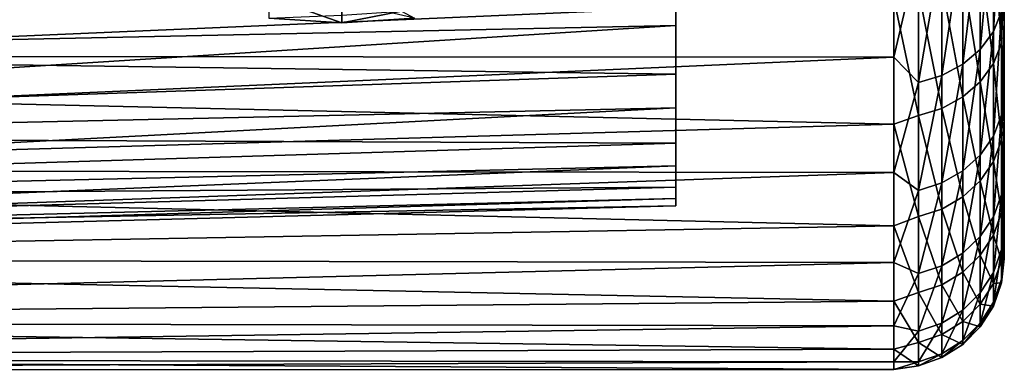
# Model space of a CAD drawing. Units: millimetres. Extents: x -25 to 57, y -5 to 154.
# Drawn here: x 48 to 57, y 97 to 101 of the extents above; entities that cross this region are included whole.
import ezdxf

# ---------------------------------------------------------------- set-up
doc = ezdxf.new("R2010")
doc.units = ezdxf.units.MM
doc.header["$LTSCALE"] = 65.185185
for name, color, linetype in [('35', 7, 'CONTINUOUS'), ('36', 7, 'CONTINUOUS'), ('40', 7, 'CONTINUOUS'), ('56', 7, 'CONTINUOUS'), ('66', 7, 'CONTINUOUS'), ('67', 7, 'CONTINUOUS'), ('68', 7, 'CONTINUOUS'), ('69', 7, 'CONTINUOUS')]:
    doc.layers.add(name, color=color, linetype=linetype)

msp = doc.modelspace()

# ---------------------------------------------------------------- linework, layer by layer
at = {"layer": '35', "color": 7, "linetype": 'CONTINUOUS', "true_color": 0xaaaaaa}
for points in [[(57.0156, 123.877, -13.9446), (57.0156, 125.4855, -12.7638), (57.0156, 99.7262, 6.3216), (57.0156, 123.877, -13.9446)], [(57.0156, 99.7262, 6.3216), (57.0156, 125.4855, -12.7638), (57.0156, 100.6098, 8.1107), (57.0156, 99.7262, 6.3216)], [(57.0156, 122.1384, -14.9225), (57.0156, 123.877, -13.9446), (57.0156, 99.0649, 4.4396), (57.0156, 122.1384, -14.9225)], [(57.0156, 99.0649, 4.4396), (57.0156, 123.877, -13.9446), (57.0156, 99.7262, 6.3216), (57.0156, 99.0649, 4.4396)], [(57.0156, 120.2931, -15.6841), (57.0156, 122.1384, -14.9225), (57.0156, 98.6352, 2.4902), (57.0156, 120.2931, -15.6841)], [(57.0156, 98.6352, 2.4902), (57.0156, 122.1384, -14.9225), (57.0156, 99.0649, 4.4396), (57.0156, 98.6352, 2.4902)], [(57.0156, 118.3678, -16.2173), (57.0156, 120.2931, -15.6841), (57.0156, 98.4443, 0.5015), (57.0156, 118.3678, -16.2173)], [(57.0156, 98.4443, 0.5015), (57.0156, 120.2931, -15.6841), (57.0156, 98.6352, 2.4902), (57.0156, 98.4443, 0.5015)], [(57.0156, 116.3944, -16.5137), (57.0156, 118.3678, -16.2173), (57.0156, 98.495, -1.4934), (57.0156, 116.3944, -16.5137)], [(57.0156, 98.495, -1.4934), (57.0156, 118.3678, -16.2173), (57.0156, 98.4443, 0.5015), (57.0156, 98.495, -1.4934)], [(57.0156, 114.4004, -16.5698), (57.0156, 116.3944, -16.5137), (57.0156, 98.7858, -3.4668), (57.0156, 114.4004, -16.5698)], [(57.0156, 98.7858, -3.4668), (57.0156, 116.3944, -16.5137), (57.0156, 98.495, -1.4934), (57.0156, 98.7858, -3.4668)], [(57.0156, 112.4129, -16.3849), (57.0156, 114.4004, -16.5698), (57.0156, 99.3129, -5.392), (57.0156, 112.4129, -16.3849)], [(57.0156, 99.3129, -5.392), (57.0156, 114.4004, -16.5698), (57.0156, 98.7858, -3.4668), (57.0156, 99.3129, -5.392)], [(57.0156, 110.4606, -15.9606), (57.0156, 112.4129, -16.3849), (57.0156, 100.0697, -7.2411), (57.0156, 110.4606, -15.9606)], [(57.0156, 100.0697, -7.2411), (57.0156, 112.4129, -16.3849), (57.0156, 99.3129, -5.392), (57.0156, 100.0697, -7.2411)], [(57.0156, 101.0432, -8.9832), (57.0156, 110.4606, -15.9606), (57.0156, 100.0697, -7.2411), (57.0156, 101.0432, -8.9832)]]:
    msp.add_3dface(points, dxfattribs=at)
at = {"layer": '36', "color": 7, "linetype": 'CONTINUOUS', "true_color": 0xaaaaaa}
for points in [[(31.0156, 101.5282, 11.1701), (31.987, 100.2848, 9.4939), (56.0156, 101.5282, 11.1701), (31.0156, 101.5282, 11.1701)], [(56.0156, 101.5282, 11.1701), (31.987, 100.2848, 9.4939), (56.0156, 100.2701, 9.4722), (56.0156, 101.5282, 11.1701)], [(38.7669, 100.0584, -9.296), (38.9942, 101.1224, -10.8253), (56.0156, 100.8038, -10.4029), (38.7669, 100.0584, -9.296)], [(56.0156, 99.6624, -8.6244), (38.7669, 100.0584, -9.296), (56.0156, 100.8038, -10.4029), (56.0156, 99.6624, -8.6244)], [(31.987, 100.2848, 9.4939), (32.9375, 99.2563, 7.696), (56.0156, 100.2701, 9.4722), (31.987, 100.2848, 9.4939)], [(56.0156, 100.2701, 9.4722), (32.9375, 99.2563, 7.696), (56.0156, 99.2257, 7.635), (56.0156, 100.2701, 9.4722)], [(38.4486, 99.1548, -7.6469), (38.7669, 100.0584, -9.296), (56.0156, 99.6624, -8.6244), (38.4486, 99.1548, -7.6469)], [(56.0156, 98.7437, -6.7213), (38.4486, 99.1548, -7.6469), (56.0156, 99.6624, -8.6244), (56.0156, 98.7437, -6.7213)], [(32.9375, 99.2563, 7.696), (33.8577, 98.4497, 5.797), (56.0156, 99.2257, 7.635), (32.9375, 99.2563, 7.696)], [(56.0156, 99.2257, 7.635), (33.8577, 98.4497, 5.797), (56.0156, 98.4105, 5.6854), (56.0156, 99.2257, 7.635)], [(38.04, 98.4281, -5.8931), (38.4486, 99.1548, -7.6469), (56.0156, 98.7437, -6.7213), (38.04, 98.4281, -5.8931)], [(56.0156, 98.0611, -4.7214), (38.04, 98.4281, -5.8931), (56.0156, 98.7437, -6.7213), (56.0156, 98.0611, -4.7214)], [(33.8577, 98.4497, 5.797), (34.7321, 97.8765, 3.83), (56.0156, 98.4105, 5.6854), (33.8577, 98.4497, 5.797)], [(37.5424, 97.8909, -4.0495), (38.04, 98.4281, -5.8931), (56.0156, 98.0611, -4.7214), (37.5424, 97.8909, -4.0495)], [(56.0156, 98.4105, 5.6854), (34.7321, 97.8765, 3.83), (56.0156, 97.8362, 3.6517), (56.0156, 98.4105, 5.6854)], [(56.0156, 97.6245, -2.6537), (37.5424, 97.8909, -4.0495), (56.0156, 98.0611, -4.7214), (56.0156, 97.6245, -2.6537)], [(34.7321, 97.8765, 3.83), (35.5458, 97.5394, 1.835), (56.0156, 97.8362, 3.6517), (34.7321, 97.8765, 3.83)], [(56.0156, 97.8362, 3.6517), (35.5458, 97.5394, 1.835), (56.0156, 97.5112, 1.5635), (56.0156, 97.8362, 3.6517)], [(36.958, 97.5548, -2.1313), (37.5424, 97.8909, -4.0495), (56.0156, 97.6245, -2.6537), (36.958, 97.5548, -2.1313)], [(35.5458, 97.5394, 1.835), (36.2901, 97.434, -0.1604), (56.0156, 97.5112, 1.5635), (35.5458, 97.5394, 1.835)], [(36.2901, 97.434, -0.1604), (36.958, 97.5548, -2.1313), (56.0156, 97.4403, -0.5485), (36.2901, 97.434, -0.1604)], [(56.0156, 97.4403, -0.5485), (36.958, 97.5548, -2.1313), (56.0156, 97.6245, -2.6537), (56.0156, 97.4403, -0.5485)], [(56.0156, 97.5112, 1.5635), (36.2901, 97.434, -0.1604), (56.0156, 97.4403, -0.5485), (56.0156, 97.5112, 1.5635)]]:
    msp.add_3dface(points, dxfattribs=at)
at = {"layer": '40', "color": 7, "linetype": 'CONTINUOUS', "true_color": 0xaaaaaa}
for points in [[(36.0156, 100.1755, 7.2725), (36.0156, 101.1436, 8.9589), (54.0417, 101.5136, 8.6622), (36.0156, 100.1755, 7.2725)], [(54.0417, 100.5579, 6.9809), (36.0156, 100.1755, 7.2725), (54.0417, 101.5136, 8.6622), (54.0417, 100.5579, 6.9809)], [(38.3741, 101.2971, -9.236), (38.0886, 100.3391, -7.6327), (54.0417, 100.9575, -7.8997), (38.3741, 101.2971, -9.236)], [(54.0417, 100.9575, -7.8997), (38.0886, 100.3391, -7.6327), (54.0417, 100.1167, -6.158), (54.0417, 100.9575, -7.8997)], [(36.0156, 99.4127, 5.4839), (36.0156, 100.1755, 7.2725), (54.0417, 100.5579, 6.9809), (36.0156, 99.4127, 5.4839)], [(54.0417, 99.8117, 5.1966), (36.0156, 99.4127, 5.4839), (54.0417, 100.5579, 6.9809), (54.0417, 99.8117, 5.1966)], [(38.0886, 100.3391, -7.6327), (37.7082, 99.5608, -5.9147), (54.0417, 100.1167, -6.158), (38.0886, 100.3391, -7.6327)], [(54.0417, 100.1167, -6.158), (37.7082, 99.5608, -5.9147), (54.0417, 99.492, -4.3277), (54.0417, 100.1167, -6.158)], [(36.0156, 98.8657, 3.6179), (36.0156, 99.4127, 5.4839), (54.0417, 99.8117, 5.1966), (36.0156, 98.8657, 3.6179)], [(54.0417, 99.2861, 3.3353), (36.0156, 98.8657, 3.6179), (54.0417, 99.8117, 5.1966), (54.0417, 99.2861, 3.3353)], [(37.7082, 99.5608, -5.9147), (37.2342, 98.9765, -4.0976), (54.0417, 99.492, -4.3277), (37.7082, 99.5608, -5.9147)], [(54.0417, 99.492, -4.3277), (37.2342, 98.9765, -4.0976), (54.0417, 99.0924, -2.4353), (54.0417, 99.492, -4.3277)], [(36.0156, 98.5423, 1.7005), (36.0156, 98.8657, 3.6179), (54.0417, 99.2861, 3.3353), (36.0156, 98.5423, 1.7005)], [(54.0417, 98.9887, 1.4243), (36.0156, 98.5423, 1.7005), (54.0417, 99.2861, 3.3353), (54.0417, 98.9887, 1.4243)], [(37.2342, 98.9765, -4.0976), (36.669, 98.601, -2.2003), (54.0417, 99.0924, -2.4353), (37.2342, 98.9765, -4.0976)], [(54.0417, 99.0924, -2.4353), (36.669, 98.601, -2.2003), (54.0417, 98.9238, -0.5087), (54.0417, 99.0924, -2.4353)], [(36.0156, 98.4468, -0.2416), (36.0156, 98.5423, 1.7005), (54.0417, 98.9887, 1.4243), (36.0156, 98.4468, -0.2416)], [(54.0417, 98.9238, -0.5087), (36.0156, 98.4468, -0.2416), (54.0417, 98.9887, 1.4243), (54.0417, 98.9238, -0.5087)], [(36.669, 98.601, -2.2003), (36.0156, 98.4468, -0.2416), (54.0417, 98.9238, -0.5087), (36.669, 98.601, -2.2003)]]:
    msp.add_3dface(points, dxfattribs=at)
at = {"layer": '56', "color": 7, "linetype": 'CONTINUOUS', "true_color": 0xaaaaaa}
for points in [[(56.9169, 101.6524, 10.425), (56.9169, 100.5029, 8.7798), (56.9907, 101.8184, 10.2938), (56.9169, 101.6524, 10.425)], [(56.9907, 101.8184, 10.2938), (56.9169, 100.5029, 8.7798), (56.9907, 100.6832, 8.669), (56.9907, 101.8184, 10.2938)], [(56.7978, 101.5034, 10.5428), (56.7978, 100.341, 8.8791), (56.9169, 101.6524, 10.425), (56.7978, 101.5034, 10.5428)], [(56.9169, 101.6524, 10.425), (56.7978, 100.341, 8.8791), (56.9169, 100.5029, 8.7798), (56.9169, 101.6524, 10.425)], [(56.0156, 101.5282, 11.1701), (56.0156, 100.2701, 9.4722), (56.2381, 101.2274, 10.7612), (56.0156, 101.5282, 11.1701)], [(56.6394, 101.3791, 10.6412), (56.6394, 100.2059, 8.9621), (56.7978, 101.5034, 10.5428), (56.6394, 101.3791, 10.6412)], [(56.7978, 101.5034, 10.5428), (56.6394, 100.2059, 8.9621), (56.7978, 100.341, 8.8791), (56.7978, 101.5034, 10.5428)], [(56.9907, 100.3968, -8.3417), (56.9169, 101.3063, -10.1293), (56.9907, 101.4766, -10.0037), (56.9907, 100.3968, -8.3417)], [(57.0156, 101.0432, -8.9832), (56.9907, 100.3968, -8.3417), (56.9907, 101.4766, -10.0037), (57.0156, 101.0432, -8.9832)], [(56.4496, 101.2855, 10.7152), (56.4496, 100.1042, 9.0245), (56.6394, 101.3791, 10.6412), (56.4496, 101.2855, 10.7152)], [(56.6394, 101.3791, 10.6412), (56.4496, 100.1042, 9.0245), (56.6394, 100.2059, 8.9621), (56.6394, 101.3791, 10.6412)], [(56.2381, 101.2274, 10.7612), (56.2381, 100.0411, 9.0632), (56.4496, 101.2855, 10.7152), (56.2381, 101.2274, 10.7612)], [(56.4496, 101.2855, 10.7152), (56.2381, 100.0411, 9.0632), (56.4496, 100.1042, 9.0245), (56.4496, 101.2855, 10.7152)], [(56.9169, 100.2128, -8.4463), (56.7978, 101.1535, -10.242), (56.9169, 101.3063, -10.1293), (56.9169, 100.2128, -8.4463)], [(56.9169, 100.2128, -8.4463), (56.9169, 101.3063, -10.1293), (56.9907, 100.3968, -8.3417), (56.9169, 100.2128, -8.4463)], [(56.2381, 101.2274, 10.7612), (56.0156, 100.2701, 9.4722), (56.2381, 100.0411, 9.0632), (56.2381, 101.2274, 10.7612)], [(56.7978, 100.0477, -8.5401), (56.6394, 101.0259, -10.3362), (56.7978, 101.1535, -10.242), (56.7978, 100.0477, -8.5401)], [(56.7978, 100.0477, -8.5401), (56.7978, 101.1535, -10.242), (56.9169, 100.2128, -8.4463), (56.7978, 100.0477, -8.5401)], [(56.6394, 99.9099, -8.6185), (56.4496, 100.9298, -10.407), (56.6394, 101.0259, -10.3362), (56.6394, 99.9099, -8.6185)], [(56.6394, 99.9099, -8.6185), (56.6394, 101.0259, -10.3362), (56.7978, 100.0477, -8.5401), (56.6394, 99.9099, -8.6185)], [(57.0156, 101.0432, -8.9832), (57.0156, 100.0697, -7.2411), (56.9907, 100.3968, -8.3417), (57.0156, 101.0432, -8.9832)], [(56.4496, 99.8061, -8.6774), (56.2381, 100.8702, -10.4509), (56.4496, 100.9298, -10.407), (56.4496, 99.8061, -8.6774)], [(56.4496, 99.8061, -8.6774), (56.4496, 100.9298, -10.407), (56.6394, 99.9099, -8.6185), (56.4496, 99.8061, -8.6774)], [(56.2381, 99.7418, -8.714), (56.0156, 100.8038, -10.4029), (56.2381, 100.8702, -10.4509), (56.2381, 99.7418, -8.714)], [(56.2381, 99.7418, -8.714), (56.2381, 100.8702, -10.4509), (56.4496, 99.8061, -8.6774), (56.2381, 99.7418, -8.714)], [(56.0156, 99.6624, -8.6244), (56.0156, 100.8038, -10.4029), (56.2381, 99.7418, -8.714), (56.0156, 99.6624, -8.6244)], [(56.9169, 100.5029, 8.7798), (56.9169, 99.5561, 7.01), (56.9907, 100.6832, 8.669), (56.9169, 100.5029, 8.7798)], [(56.9907, 100.6832, 8.669), (56.9169, 99.5561, 7.01), (56.9907, 99.7483, 6.9214), (56.9907, 100.6832, 8.669)], [(57.0156, 100.6098, 8.1107), (56.9907, 100.6832, 8.669), (56.9907, 99.7483, 6.9214), (57.0156, 100.6098, 8.1107)], [(57.0156, 99.7262, 6.3216), (57.0156, 100.6098, 8.1107), (56.9907, 99.7483, 6.9214), (57.0156, 99.7262, 6.3216)], [(56.7978, 100.341, 8.8791), (56.7978, 99.3836, 7.0895), (56.9169, 100.5029, 8.7798), (56.7978, 100.341, 8.8791)], [(56.9169, 100.5029, 8.7798), (56.7978, 99.3836, 7.0895), (56.9169, 99.5561, 7.01), (56.9169, 100.5029, 8.7798)], [(56.9907, 99.5212, -6.5636), (56.9169, 100.2128, -8.4463), (56.9907, 100.3968, -8.3417), (56.9907, 99.5212, -6.5636)], [(57.0156, 100.0697, -7.2411), (56.9907, 99.5212, -6.5636), (56.9907, 100.3968, -8.3417), (57.0156, 100.0697, -7.2411)], [(56.6394, 100.2059, 8.9621), (56.6394, 99.2396, 7.1559), (56.7978, 100.341, 8.8791), (56.6394, 100.2059, 8.9621)], [(56.7978, 100.341, 8.8791), (56.6394, 99.2396, 7.1559), (56.7978, 99.3836, 7.0895), (56.7978, 100.341, 8.8791)], [(56.0156, 100.2701, 9.4722), (56.0156, 99.2257, 7.635), (56.2381, 100.0411, 9.0632), (56.0156, 100.2701, 9.4722)], [(56.9169, 99.3262, -6.6456), (56.7978, 100.0477, -8.5401), (56.9169, 100.2128, -8.4463), (56.9169, 99.3262, -6.6456)], [(56.9169, 99.3262, -6.6456), (56.9169, 100.2128, -8.4463), (56.9907, 99.5212, -6.5636), (56.9169, 99.3262, -6.6456)], [(56.4496, 100.1042, 9.0245), (56.4496, 99.1313, 7.2058), (56.6394, 100.2059, 8.9621), (56.4496, 100.1042, 9.0245)], [(56.6394, 100.2059, 8.9621), (56.4496, 99.1313, 7.2058), (56.6394, 99.2396, 7.1559), (56.6394, 100.2059, 8.9621)], [(56.2381, 100.0411, 9.0632), (56.0156, 99.2257, 7.635), (56.2381, 99.064, 7.2368), (56.2381, 100.0411, 9.0632)], [(56.2381, 100.0411, 9.0632), (56.2381, 99.064, 7.2368), (56.4496, 100.1042, 9.0245), (56.2381, 100.0411, 9.0632)], [(56.4496, 100.1042, 9.0245), (56.2381, 99.064, 7.2368), (56.4496, 99.1313, 7.2058), (56.4496, 100.1042, 9.0245)], [(56.7978, 99.1511, -6.7193), (56.6394, 99.9099, -8.6185), (56.7978, 100.0477, -8.5401), (56.7978, 99.1511, -6.7193)], [(56.7978, 99.1511, -6.7193), (56.7978, 100.0477, -8.5401), (56.9169, 99.3262, -6.6456), (56.7978, 99.1511, -6.7193)], [(57.0156, 100.0697, -7.2411), (57.0156, 99.3129, -5.392), (56.9907, 99.5212, -6.5636), (57.0156, 100.0697, -7.2411)], [(56.6394, 99.005, -6.7808), (56.4496, 99.8061, -8.6774), (56.6394, 99.9099, -8.6185), (56.6394, 99.005, -6.7808)], [(56.6394, 99.005, -6.7808), (56.6394, 99.9099, -8.6185), (56.7978, 99.1511, -6.7193), (56.6394, 99.005, -6.7808)], [(56.4496, 98.895, -6.8271), (56.2381, 99.7418, -8.714), (56.4496, 99.8061, -8.6774), (56.4496, 98.895, -6.8271)], [(56.4496, 98.895, -6.8271), (56.4496, 99.8061, -8.6774), (56.6394, 99.005, -6.7808), (56.4496, 98.895, -6.8271)], [(56.2381, 98.8267, -6.8558), (56.0156, 99.6624, -8.6244), (56.2381, 99.7418, -8.714), (56.2381, 98.8267, -6.8558)], [(56.2381, 98.8267, -6.8558), (56.2381, 99.7418, -8.714), (56.4496, 98.895, -6.8271), (56.2381, 98.8267, -6.8558)], [(56.9169, 99.5561, 7.01), (56.9169, 98.8254, 5.1407), (56.9907, 99.7483, 6.9214), (56.9169, 99.5561, 7.01)], [(56.9907, 99.7483, 6.9214), (56.9169, 98.8254, 5.1407), (56.9907, 99.0267, 5.0754), (56.9907, 99.7483, 6.9214)], [(57.0156, 99.7262, 6.3216), (56.9907, 99.7483, 6.9214), (56.9907, 99.0267, 5.0754), (57.0156, 99.7262, 6.3216)], [(57.0156, 99.0649, 4.4396), (57.0156, 99.7262, 6.3216), (56.9907, 99.0267, 5.0754), (57.0156, 99.0649, 4.4396)], [(56.0156, 98.7437, -6.7213), (56.0156, 99.6624, -8.6244), (56.2381, 98.8267, -6.8558), (56.0156, 98.7437, -6.7213)], [(56.7978, 99.3836, 7.0895), (56.7978, 98.6447, 5.1992), (56.9169, 99.5561, 7.01), (56.7978, 99.3836, 7.0895)], [(56.9169, 99.5561, 7.01), (56.7978, 98.6447, 5.1992), (56.9169, 98.8254, 5.1407), (56.9169, 99.5561, 7.01)], [(56.9907, 98.8622, -4.6943), (56.9169, 99.3262, -6.6456), (56.9907, 99.5212, -6.5636), (56.9907, 98.8622, -4.6943)], [(57.0156, 99.3129, -5.392), (56.9907, 98.8622, -4.6943), (56.9907, 99.5212, -6.5636), (57.0156, 99.3129, -5.392)], [(56.6394, 99.2396, 7.1559), (56.6394, 98.4939, 5.2481), (56.7978, 99.3836, 7.0895), (56.6394, 99.2396, 7.1559)], [(56.7978, 99.3836, 7.0895), (56.6394, 98.4939, 5.2481), (56.7978, 98.6447, 5.1992), (56.7978, 99.3836, 7.0895)], [(56.9169, 98.6588, -4.7528), (56.7978, 99.1511, -6.7193), (56.9169, 99.3262, -6.6456), (56.9169, 98.6588, -4.7528)], [(56.9169, 98.6588, -4.7528), (56.9169, 99.3262, -6.6456), (56.9907, 98.8622, -4.6943), (56.9169, 98.6588, -4.7528)], [(56.4496, 99.1313, 7.2058), (56.4496, 98.3803, 5.2849), (56.6394, 99.2396, 7.1559), (56.4496, 99.1313, 7.2058)], [(56.6394, 99.2396, 7.1559), (56.4496, 98.3803, 5.2849), (56.6394, 98.4939, 5.2481), (56.6394, 99.2396, 7.1559)], [(57.0156, 99.3129, -5.392), (57.0156, 98.7858, -3.4668), (56.9907, 98.8622, -4.6943), (57.0156, 99.3129, -5.392)], [(56.0156, 99.2257, 7.635), (56.0156, 98.4105, 5.6854), (56.2381, 99.064, 7.2368), (56.0156, 99.2257, 7.635)], [(56.7978, 98.4763, -4.8052), (56.6394, 99.005, -6.7808), (56.7978, 99.1511, -6.7193), (56.7978, 98.4763, -4.8052)], [(56.7978, 98.4763, -4.8052), (56.7978, 99.1511, -6.7193), (56.9169, 98.6588, -4.7528), (56.7978, 98.4763, -4.8052)], [(56.2381, 99.064, 7.2368), (56.0156, 98.4105, 5.6854), (56.2381, 98.3099, 5.3077), (56.2381, 99.064, 7.2368)], [(56.2381, 99.064, 7.2368), (56.2381, 98.3099, 5.3077), (56.4496, 99.1313, 7.2058), (56.2381, 99.064, 7.2368)], [(56.4496, 99.1313, 7.2058), (56.2381, 98.3099, 5.3077), (56.4496, 98.3803, 5.2849), (56.4496, 99.1313, 7.2058)], [(57.0156, 98.6352, 2.4902), (57.0156, 99.0649, 4.4396), (56.9907, 98.5286, 3.157), (57.0156, 98.6352, 2.4902)], [(57.0156, 99.0649, 4.4396), (56.9907, 99.0267, 5.0754), (56.9907, 98.5286, 3.157), (57.0156, 99.0649, 4.4396)], [(56.6394, 98.3238, -4.849), (56.4496, 98.895, -6.8271), (56.6394, 99.005, -6.7808), (56.6394, 98.3238, -4.849)], [(56.6394, 98.3238, -4.849), (56.6394, 99.005, -6.7808), (56.7978, 98.4763, -4.8052), (56.6394, 98.3238, -4.849)], [(56.9169, 98.8254, 5.1407), (56.9169, 98.321, 3.198), (56.9907, 99.0267, 5.0754), (56.9169, 98.8254, 5.1407)], [(56.9907, 99.0267, 5.0754), (56.9169, 98.321, 3.198), (56.9907, 98.5286, 3.157), (56.9907, 99.0267, 5.0754)], [(56.4496, 98.2092, -4.8819), (56.2381, 98.8267, -6.8558), (56.4496, 98.895, -6.8271), (56.4496, 98.2092, -4.8819)], [(56.4496, 98.2092, -4.8819), (56.4496, 98.895, -6.8271), (56.6394, 98.3238, -4.849), (56.4496, 98.2092, -4.8819)], [(56.2381, 98.138, -4.9023), (56.0156, 98.7437, -6.7213), (56.2381, 98.8267, -6.8558), (56.2381, 98.138, -4.9023)], [(56.2381, 98.138, -4.9023), (56.2381, 98.8267, -6.8558), (56.4496, 98.2092, -4.8819), (56.2381, 98.138, -4.9023)], [(56.7978, 98.6447, 5.1992), (56.7978, 98.1347, 3.2347), (56.9169, 98.8254, 5.1407), (56.7978, 98.6447, 5.1992)], [(56.9169, 98.8254, 5.1407), (56.7978, 98.1347, 3.2347), (56.9169, 98.321, 3.198), (56.9169, 98.8254, 5.1407)], [(56.9907, 98.429, -2.7603), (56.9169, 98.6588, -4.7528), (56.9907, 98.8622, -4.6943), (56.9907, 98.429, -2.7603)], [(57.0156, 98.7858, -3.4668), (56.9907, 98.429, -2.7603), (56.9907, 98.8622, -4.6943), (57.0156, 98.7858, -3.4668)], [(57.0156, 98.7858, -3.4668), (57.0156, 98.495, -1.4934), (56.9907, 98.429, -2.7603), (57.0156, 98.7858, -3.4668)], [(56.0156, 98.0611, -4.7214), (56.0156, 98.7437, -6.7213), (56.2381, 98.138, -4.9023), (56.0156, 98.0611, -4.7214)], [(56.6394, 98.4939, 5.2481), (56.6394, 97.9791, 3.2654), (56.7978, 98.6447, 5.1992), (56.6394, 98.4939, 5.2481)], [(56.7978, 98.6447, 5.1992), (56.6394, 97.9791, 3.2654), (56.7978, 98.1347, 3.2347), (56.7978, 98.6447, 5.1992)], [(56.9169, 98.2201, -2.7942), (56.7978, 98.4763, -4.8052), (56.9169, 98.6588, -4.7528), (56.9169, 98.2201, -2.7942)], [(56.9169, 98.2201, -2.7942), (56.9169, 98.6588, -4.7528), (56.9907, 98.429, -2.7603), (56.9169, 98.2201, -2.7942)], [(57.0156, 98.4443, 0.5015), (57.0156, 98.6352, 2.4902), (56.9907, 98.261, 1.1932), (57.0156, 98.4443, 0.5015)], [(57.0156, 98.6352, 2.4902), (56.9907, 98.5286, 3.157), (56.9907, 98.261, 1.1932), (57.0156, 98.6352, 2.4902)], [(56.9169, 98.321, 3.198), (56.9169, 98.05, 1.2093), (56.9907, 98.5286, 3.157), (56.9169, 98.321, 3.198)], [(56.9907, 98.5286, 3.157), (56.9169, 98.05, 1.2093), (56.9907, 98.261, 1.1932), (56.9907, 98.5286, 3.157)], [(56.4496, 98.3803, 5.2849), (56.4496, 97.862, 3.2885), (56.6394, 98.4939, 5.2481), (56.4496, 98.3803, 5.2849)], [(56.6394, 98.4939, 5.2481), (56.4496, 97.862, 3.2885), (56.6394, 97.9791, 3.2654), (56.6394, 98.4939, 5.2481)], [(56.7978, 98.0326, -2.8247), (56.6394, 98.3238, -4.849), (56.7978, 98.4763, -4.8052), (56.7978, 98.0326, -2.8247)], [(56.7978, 98.0326, -2.8247), (56.7978, 98.4763, -4.8052), (56.9169, 98.2201, -2.7942), (56.7978, 98.0326, -2.8247)], [(56.9907, 98.2276, -0.7885), (56.9169, 98.2201, -2.7942), (56.9907, 98.429, -2.7603), (56.9907, 98.2276, -0.7885)], [(57.0156, 98.495, -1.4934), (57.0156, 98.4443, 0.5015), (56.9907, 98.2276, -0.7885), (57.0156, 98.495, -1.4934)], [(57.0156, 98.495, -1.4934), (56.9907, 98.2276, -0.7885), (56.9907, 98.429, -2.7603), (57.0156, 98.495, -1.4934)], [(57.0156, 98.4443, 0.5015), (56.9907, 98.261, 1.1932), (56.9907, 98.2276, -0.7885), (57.0156, 98.4443, 0.5015)], [(56.0156, 98.4105, 5.6854), (56.0156, 97.8362, 3.6517), (56.2381, 98.3099, 5.3077), (56.0156, 98.4105, 5.6854)], [(56.2381, 98.3099, 5.3077), (56.2381, 97.7893, 3.3028), (56.4496, 98.3803, 5.2849), (56.2381, 98.3099, 5.3077)], [(56.4496, 98.3803, 5.2849), (56.2381, 97.7893, 3.3028), (56.4496, 97.862, 3.2885), (56.4496, 98.3803, 5.2849)], [(56.2381, 98.3099, 5.3077), (56.0156, 97.8362, 3.6517), (56.2381, 97.7893, 3.3028), (56.2381, 98.3099, 5.3077)], [(56.6394, 97.8761, -2.8501), (56.4496, 98.2092, -4.8819), (56.6394, 98.3238, -4.849), (56.6394, 97.8761, -2.8501)], [(56.6394, 97.8761, -2.8501), (56.6394, 98.3238, -4.849), (56.7978, 98.0326, -2.8247), (56.6394, 97.8761, -2.8501)], [(56.7978, 98.1347, 3.2347), (56.7978, 97.8606, 1.2237), (56.9169, 98.321, 3.198), (56.7978, 98.1347, 3.2347)], [(56.9169, 98.321, 3.198), (56.7978, 97.8606, 1.2237), (56.9169, 98.05, 1.2093), (56.9169, 98.321, 3.198)], [(56.9169, 98.05, 1.2093), (56.9169, 98.0162, -0.7975), (56.9907, 98.261, 1.1932), (56.9169, 98.05, 1.2093)], [(56.9907, 98.261, 1.1932), (56.9169, 98.0162, -0.7975), (56.9907, 98.2276, -0.7885), (56.9907, 98.261, 1.1932)], [(56.4496, 97.7583, -2.8692), (56.2381, 98.138, -4.9023), (56.4496, 98.2092, -4.8819), (56.4496, 97.7583, -2.8692)], [(56.4496, 97.7583, -2.8692), (56.4496, 98.2092, -4.8819), (56.6394, 97.8761, -2.8501), (56.4496, 97.7583, -2.8692)], [(56.9169, 98.0162, -0.7975), (56.7978, 98.0326, -2.8247), (56.9169, 98.2201, -2.7942), (56.9169, 98.0162, -0.7975)], [(56.9169, 98.0162, -0.7975), (56.9169, 98.2201, -2.7942), (56.9907, 98.2276, -0.7885), (56.9169, 98.0162, -0.7975)], [(56.2381, 97.6852, -2.8811), (56.0156, 98.0611, -4.7214), (56.2381, 98.138, -4.9023), (56.2381, 97.6852, -2.8811)], [(56.2381, 97.6852, -2.8811), (56.2381, 98.138, -4.9023), (56.4496, 97.7583, -2.8692), (56.2381, 97.6852, -2.8811)], [(56.6394, 97.9791, 3.2654), (56.6394, 97.7025, 1.2358), (56.7978, 98.1347, 3.2347), (56.6394, 97.9791, 3.2654)], [(56.7978, 98.1347, 3.2347), (56.6394, 97.7025, 1.2358), (56.7978, 97.8606, 1.2237), (56.7978, 98.1347, 3.2347)], [(56.0156, 97.6245, -2.6537), (56.0156, 98.0611, -4.7214), (56.2381, 97.6852, -2.8811), (56.0156, 97.6245, -2.6537)], [(56.7978, 97.8265, -0.8056), (56.6394, 97.8761, -2.8501), (56.7978, 98.0326, -2.8247), (56.7978, 97.8265, -0.8056)], [(56.7978, 97.8606, 1.2237), (56.7978, 97.8265, -0.8056), (56.9169, 98.05, 1.2093), (56.7978, 97.8606, 1.2237)], [(56.9169, 98.05, 1.2093), (56.7978, 97.8265, -0.8056), (56.9169, 98.0162, -0.7975), (56.9169, 98.05, 1.2093)], [(56.7978, 97.8265, -0.8056), (56.7978, 98.0326, -2.8247), (56.9169, 98.0162, -0.7975), (56.7978, 97.8265, -0.8056)], [(56.4496, 97.862, 3.2885), (56.4496, 97.5835, 1.2449), (56.6394, 97.9791, 3.2654), (56.4496, 97.862, 3.2885)], [(56.6394, 97.9791, 3.2654), (56.4496, 97.5835, 1.2449), (56.6394, 97.7025, 1.2358), (56.6394, 97.9791, 3.2654)], [(56.0156, 97.8362, 3.6517), (56.0156, 97.5112, 1.5635), (56.2381, 97.7893, 3.3028), (56.0156, 97.8362, 3.6517)], [(56.2381, 97.7893, 3.3028), (56.2381, 97.5097, 1.2505), (56.4496, 97.862, 3.2885), (56.2381, 97.7893, 3.3028)], [(56.4496, 97.862, 3.2885), (56.2381, 97.5097, 1.2505), (56.4496, 97.5835, 1.2449), (56.4496, 97.862, 3.2885)], [(56.6394, 97.668, -0.8123), (56.4496, 97.7583, -2.8692), (56.6394, 97.8761, -2.8501), (56.6394, 97.668, -0.8123)], [(56.6394, 97.668, -0.8123), (56.6394, 97.8761, -2.8501), (56.7978, 97.8265, -0.8056), (56.6394, 97.668, -0.8123)], [(56.6394, 97.7025, 1.2358), (56.6394, 97.668, -0.8123), (56.7978, 97.8606, 1.2237), (56.6394, 97.7025, 1.2358)], [(56.7978, 97.8606, 1.2237), (56.6394, 97.668, -0.8123), (56.7978, 97.8265, -0.8056), (56.7978, 97.8606, 1.2237)], [(56.2381, 97.7893, 3.3028), (56.0156, 97.5112, 1.5635), (56.2381, 97.5097, 1.2505), (56.2381, 97.7893, 3.3028)], [(56.4496, 97.5488, -0.8174), (56.2381, 97.6852, -2.8811), (56.4496, 97.7583, -2.8692), (56.4496, 97.5488, -0.8174)], [(56.4496, 97.5488, -0.8174), (56.4496, 97.7583, -2.8692), (56.6394, 97.668, -0.8123), (56.4496, 97.5488, -0.8174)], [(56.2381, 97.4748, -0.8205), (56.0156, 97.6245, -2.6537), (56.2381, 97.6852, -2.8811), (56.2381, 97.4748, -0.8205)], [(56.2381, 97.4748, -0.8205), (56.2381, 97.6852, -2.8811), (56.4496, 97.5488, -0.8174), (56.2381, 97.4748, -0.8205)], [(56.4496, 97.5835, 1.2449), (56.4496, 97.5488, -0.8174), (56.6394, 97.7025, 1.2358), (56.4496, 97.5835, 1.2449)], [(56.6394, 97.7025, 1.2358), (56.4496, 97.5488, -0.8174), (56.6394, 97.668, -0.8123), (56.6394, 97.7025, 1.2358)], [(56.0156, 97.4403, -0.5485), (56.0156, 97.6245, -2.6537), (56.2381, 97.4748, -0.8205), (56.0156, 97.4403, -0.5485)], [(56.2381, 97.5097, 1.2505), (56.2381, 97.4748, -0.8205), (56.4496, 97.5835, 1.2449), (56.2381, 97.5097, 1.2505)], [(56.4496, 97.5835, 1.2449), (56.2381, 97.4748, -0.8205), (56.4496, 97.5488, -0.8174), (56.4496, 97.5835, 1.2449)], [(56.0156, 97.5112, 1.5635), (56.0156, 97.4403, -0.5485), (56.2381, 97.5097, 1.2505), (56.0156, 97.5112, 1.5635)], [(56.2381, 97.5097, 1.2505), (56.0156, 97.4403, -0.5485), (56.2381, 97.4748, -0.8205), (56.2381, 97.5097, 1.2505)]]:
    msp.add_3dface(points, dxfattribs=at)
at = {"layer": '66', "color": 7, "linetype": 'CONTINUOUS', "true_color": 0xaaaaaa}
for points in [[(51.6754, 100.6243, -11.3104), (51.0156, 100.58, -11.2733), (51.5571, 100.6863, -12.0098), (51.6754, 100.6243, -11.3104)], [(51.5571, 100.6863, -12.0098), (51.0156, 100.58, -11.2733), (51.0156, 100.6519, -11.9809), (51.5571, 100.6863, -12.0098)]]:
    msp.add_3dface(points, dxfattribs=at)
at = {"layer": '67', "color": 7, "linetype": 'CONTINUOUS', "true_color": 0xaaaaaa}
msp.add_3dface([(51.0156, 100.6519, -11.9809), (51.0156, 100.58, -11.2733), (50.3557, 100.6243, -11.3104), (51.0156, 100.6519, -11.9809)], dxfattribs=at)
at = {"layer": '68', "color": 7, "linetype": 'CONTINUOUS', "true_color": 0xaaaaaa}
msp.add_3dface([(51.0156, 100.7729, -11.0435), (51.0156, 100.58, -11.2733), (51.6754, 100.6243, -11.3104), (51.0156, 100.7729, -11.0435)], dxfattribs=at)
at = {"layer": '69', "color": 7, "linetype": 'CONTINUOUS', "true_color": 0xaaaaaa}
for points in [[(51.0156, 100.7729, -11.0435), (50.3557, 100.8171, -11.0806), (51.0156, 100.58, -11.2733), (51.0156, 100.7729, -11.0435)], [(51.0156, 100.58, -11.2733), (50.3557, 100.8171, -11.0806), (50.3557, 100.6243, -11.3104), (51.0156, 100.58, -11.2733)]]:
    msp.add_3dface(points, dxfattribs=at)

doc.saveas('drawing.dxf')
